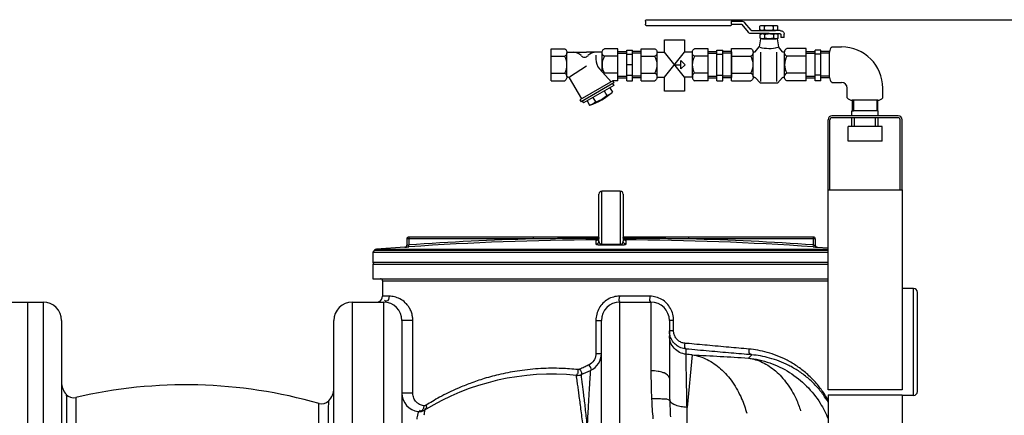
# Model space of a CAD drawing. Units: millimetres. Extents: x 13745 to 17300, y 4727 to 8419.
# Drawn here: x 15751 to 16763, y 7965 to 8372 of the extents above; entities that cross this region are included whole.
import ezdxf

# ---------------------------------------------------------------- set-up
doc = ezdxf.new("R2010")
doc.units = ezdxf.units.MM
for name, color, linetype, lineweight in [('AM_5', 3, 'Continuous', 25), ('anbauteile dünn', 3, 'Continuous', 25), ('körperlinien dünn', 1, 'Continuous', 25)]:
    doc.layers.add(name, color=color, linetype=linetype, lineweight=lineweight)
doc.styles.get("Standard").update_dxf_attribs({"font": 'ARIAL.TTF'})
doc.dimstyles.new('AM_DIN$0', dxfattribs={"dimtxt": 50, "dimasz": 65, "dimexe": 25, "dimexo": 1, "dimgap": 15, "dimtad": 1, "dimdec": 0, "dimdsep": 46, "dimtxsty": 'STANDARD', "dimcen": 0, "dimclrd": 256, "dimclre": 256, "dimclrt": 2, "dimadec": 0, "dimazin": 2, "dimtp": 0.1, "dimtm": 0.1, "dimtfac": 0.71, "dimtdec": 0, "dimtmove": 0, "dimatfit": 3, "dimfxl": 1, "dimlwd": -1, "dimlwe": -1, "dimarcsym": 0})

# ---------------------------------------------------------------- blocks, each defined once
blk = doc.blocks.new('*D438')
at = {"layer": 'AM_5'}
for p, q in [((16439.5, 8371.6), (17287, 8371.6)), ((17262, 6583.3), (17262, 8306.6)), ((16647, 6518.3), (17287, 6518.3))]:
    blk.add_line(p, q, dxfattribs=at)
for points in [[(17251.2, 8306.6), (17272.9, 8306.6), (17262, 8371.6)], [(17251.2, 6583.3), (17272.9, 6583.3), (17262, 6518.3)]]:
    blk.add_solid(points, dxfattribs=at)
at = {"layer": 'DEFPOINTS', "color": 0}
for p in [(16438.5, 8371.6), (17262, 8371.6), (16646, 6518.3)]:
    blk.add_point(p, dxfattribs=at)
at = {"layer": 'AM_5', "color": 2, "insert": (17221.5, 7399.8), "char_height": 50, "attachment_point": 5, "rotation": 90}
blk.add_mtext('1850', dxfattribs=at)

msp = doc.modelspace()

# ---------------------------------------------------------------- linework, layer by layer
at = {"layer": 'anbauteile dünn'}
for p, q in [((16394.2, 8370), (16394.2, 8366.9)), ((16396.1, 8371.6), (16480.9, 8371.6)), ((16480.9, 8365.3), (16396.1, 8365.3)), ((16482.8, 8366.9), (16482.8, 8370)), ((16482.8, 8370), (16492.9, 8370)), ((16482.8, 8366.9), (16492.9, 8366.9)), ((16493.4, 8366.7), (16499.8, 8358.9)), ((16502.8, 8360.7), (16496.5, 8368.5)), ((16511.9, 8361.2), (16511.9, 8364.9)), ((16514.3, 8365.7), (16528, 8365.7)), ((16516.5, 8361.1), (16516.5, 8365)), ((16525.8, 8361.1), (16525.8, 8365)), ((16530.4, 8361.2), (16530.4, 8364.9)), ((16503.3, 8360.4), (16521.1, 8360.4)), ((16521.6, 8357.3), (16503.3, 8357.3)), ((16512.5, 8352), (16511.1, 8343.6)), ((16512.3, 8352.8), (16512.3, 8356.5)), ((16529.8, 8352), (16512.5, 8352)), ((16514.3, 8360.4), (16528, 8360.4)), ((16514.7, 8357.3), (16528.4, 8357.3)), ((16514.7, 8352), (16528.4, 8352)), ((16516.9, 8352.7), (16516.9, 8356.6)), ((16520.7, 8357.3), (16532.7, 8357.3)), ((16532.7, 8360.4), (16521.1, 8360.4)), ((16526.2, 8352.7), (16526.2, 8356.6)), ((16529.8, 8352), (16531.1, 8343.6)), ((16530.8, 8352.8), (16530.8, 8356.5)), ((16533.3, 8356.7), (16533.3, 8353.3)), ((16537, 8353.3), (16533.3, 8353.3)), ((16537, 8353.3), (16537, 8356.7)), ((16482.7, 8342), (16502.7, 8342)), ((16482.7, 8308.7), (16482.7, 8342)), ((16507, 8338.5), (16511.1, 8343.6)), ((16535.3, 8338.5), (16531.1, 8343.6)), ((16559.6, 8342), (16539.6, 8342)), ((16559.6, 8308.7), (16559.6, 8342)), ((16585.9, 8343.6), (16595.9, 8343.6)), ((16297.2, 8308.8), (16297.2, 8341.8)), ((16297.2, 8341.8), (16311.2, 8341.8)), ((16297.2, 8334), (16311.2, 8334)), ((16313.5, 8338.1), (16333.6, 8338.1)), ((16313.5, 8313.1), (16313.5, 8337.5)), ((16349.7, 8338.1), (16333.6, 8338.1)), ((16343.2, 8335), (16343.2, 8331.1)), ((16349.7, 8318.1), (16349.7, 8337.5)), ((16366, 8341.8), (16352, 8341.8)), ((16366, 8334), (16352, 8334)), ((16366, 8308.8), (16366, 8341.8)), ((16366, 8338.8), (16375, 8338.8)), ((16366, 8337.3), (16375, 8337.3)), ((16375, 8308.9), (16375, 8340.3)), ((16375, 8340.3), (16381, 8340.3)), ((16375, 8336.1), (16381, 8336.1)), ((16381, 8308.9), (16381, 8340.3)), ((16390, 8338.8), (16381, 8338.8)), ((16390, 8337.3), (16381, 8337.3)), ((16390, 8308.8), (16390, 8341.8)), ((16390, 8341.8), (16404, 8341.8)), ((16390, 8334), (16404, 8334)), ((16406.2, 8338.1), (16413.8, 8338.1)), ((16406.2, 8313.1), (16406.2, 8337.5)), ((16434.3, 8312.6), (16413.8, 8338.1)), ((16413.8, 8312.6), (16434.4, 8338.1)), ((16442.5, 8338.1), (16434.4, 8338.1)), ((16442.5, 8312.6), (16442.5, 8337.5)), ((16458.7, 8341.8), (16444.7, 8341.8)), ((16458.7, 8334), (16444.7, 8334)), ((16458.7, 8308.8), (16458.7, 8341.8)), ((16458.7, 8338.8), (16467.7, 8338.8)), ((16458.7, 8337.3), (16467.7, 8337.3)), ((16467.7, 8308.9), (16467.7, 8340.3)), ((16467.7, 8340.3), (16473.7, 8340.3)), ((16467.7, 8336.1), (16473.7, 8336.1)), ((16473.7, 8308.9), (16473.7, 8340.3)), ((16482.7, 8338.8), (16473.7, 8338.8)), ((16482.7, 8337.3), (16473.7, 8337.3)), ((16482.7, 8338.5), (16482.7, 8312.2)), ((16482.7, 8334.1), (16502.7, 8334.1)), ((16505, 8313), (16505, 8337.7)), ((16512.9, 8308), (16512.9, 8338.4)), ((16529.3, 8308), (16529.3, 8338.4)), ((16537.3, 8313), (16537.3, 8337.7)), ((16559.6, 8334.1), (16539.6, 8334.1)), ((16559.6, 8338.8), (16568.6, 8338.8)), ((16559.6, 8312.2), (16559.6, 8338.5)), ((16559.6, 8337.3), (16568.6, 8337.3)), ((16568.6, 8308.9), (16568.6, 8340.3)), ((16574.6, 8340.3), (16568.6, 8340.3)), ((16574.6, 8336.1), (16568.6, 8336.1)), ((16574.6, 8308.9), (16574.6, 8340.3)), ((16583.6, 8338.8), (16574.6, 8338.8)), ((16583.6, 8337.3), (16574.6, 8337.3)), ((16583.6, 8312.2), (16583.6, 8338.5)), ((16316.1, 8312.8), (16333.8, 8324.1)), ((16381, 8325.3), (16375, 8325.3)), ((16425.1, 8325.3), (16430.7, 8325.3)), ((16430.7, 8329.7), (16435.1, 8325.3)), ((16430.7, 8321), (16430.7, 8329.7)), ((16435.1, 8325.3), (16430.7, 8321)), ((16297.2, 8316.7), (16311.2, 8316.7)), ((16315.9, 8311.8), (16328.5, 8290.1)), ((16359, 8307.7), (16347.1, 8321.1)), ((16366, 8316.7), (16352, 8316.7)), ((16366, 8313.4), (16375, 8313.4)), ((16366, 8311.9), (16375, 8311.9)), ((16375, 8314.6), (16381, 8314.6)), ((16390, 8313.4), (16381, 8313.4)), ((16390, 8311.9), (16381, 8311.9)), ((16390, 8316.7), (16404, 8316.7)), ((16406.2, 8312.6), (16413.8, 8312.6)), ((16442.5, 8312.6), (16434.3, 8312.6)), ((16458.7, 8316.7), (16444.7, 8316.7)), ((16458.7, 8313.4), (16467.7, 8313.4)), ((16458.7, 8311.9), (16467.7, 8311.9)), ((16467.7, 8314.6), (16473.7, 8314.6)), ((16482.7, 8313.4), (16473.7, 8313.4)), ((16482.7, 8311.9), (16473.7, 8311.9)), ((16482.7, 8316.6), (16502.7, 8316.6)), ((16507, 8312.2), (16512.4, 8306.5)), ((16535.3, 8312.2), (16529.9, 8306.5)), ((16559.6, 8316.6), (16539.6, 8316.6)), ((16559.6, 8313.4), (16568.6, 8313.4)), ((16559.6, 8311.9), (16568.6, 8311.9)), ((16574.6, 8314.6), (16568.6, 8314.6)), ((16583.6, 8313.4), (16574.6, 8313.4)), ((16583.6, 8311.9), (16574.6, 8311.9)), ((16297.2, 8308.8), (16311.2, 8308.8)), ((16360.6, 8308.6), (16326.8, 8289.1)), ((16361.7, 8306.7), (16328, 8287.2)), ((16361.6, 8304), (16330.4, 8286)), ((16357.7, 8301.7), (16360.3, 8297.2)), ((16360.4, 8305.9), (16361.6, 8304)), ((16366, 8308.8), (16360.6, 8308.8)), ((16360.6, 8308.6), (16360.6, 8308.8)), ((16360.6, 8308.6), (16361.7, 8306.7)), ((16375, 8308.9), (16381, 8308.9)), ((16390, 8308.8), (16404, 8308.8)), ((16458.7, 8308.8), (16444.7, 8308.8)), ((16467.7, 8308.9), (16473.7, 8308.9)), ((16482.7, 8308.7), (16502.7, 8308.7)), ((16528.8, 8306.2), (16513.5, 8306.2)), ((16559.6, 8308.7), (16539.6, 8308.7)), ((16574.6, 8308.9), (16568.6, 8308.9)), ((16585.9, 8307.1), (16595.9, 8307.1)), ((16340.1, 8291.6), (16342.8, 8287.1)), ((16351.8, 8298.4), (16354.4, 8293.8)), ((16601.8, 8291.2), (16601.8, 8301.2)), ((16638.3, 8291.2), (16638.3, 8301.2)), ((16326.8, 8289.1), (16328, 8287.2)), ((16329.3, 8287.9), (16330.4, 8286)), ((16334.3, 8288.2), (16336.9, 8283.7)), ((16606.8, 8288.8), (16606.8, 8277.8)), ((16633.2, 8288.8), (16606.9, 8288.8)), ((16608, 8288.8), (16608, 8277.8)), ((16632.1, 8288.8), (16632.1, 8277.8)), ((16633.3, 8277.8), (16633.3, 8288.8)), ((16633.5, 8272.8), (16586, 8272.8)), ((16606.6, 8272.8), (16606.6, 8277.8)), ((16633.5, 8277.8), (16606.6, 8277.8)), ((16606.8, 8277.8), (16608, 8277.8)), ((16633.3, 8277.8), (16632.1, 8277.8)), ((16633.5, 8277.8), (16633.3, 8277.8)), ((16633.5, 8272.8), (16633.5, 8277.8)), ((16654.1, 8272.8), (16633.5, 8272.8)), ((16582, 8196.8), (16582, 8268.8)), ((16584, 8196.8), (16584, 8268.8)), ((16633.5, 8270.8), (16586, 8270.8)), ((16602.6, 8246.8), (16602.6, 8261.8)), ((16637.6, 8261.8), (16602.6, 8261.8)), ((16606.6, 8261.8), (16606.6, 8270.8)), ((16609.2, 8261.8), (16609.2, 8270.8)), ((16630.9, 8261.8), (16630.9, 8270.8)), ((16654.1, 8270.8), (16633.5, 8270.8)), ((16633.5, 8261.8), (16633.5, 8270.8)), ((16637.6, 8246.8), (16637.6, 8261.8)), ((16656.1, 8196.8), (16656.1, 8268.8)), ((16658.1, 8196.8), (16658.1, 8268.8)), ((16658.1, 8196.8), (16658.1, 8268.8)), ((16637.6, 8246.8), (16602.6, 8246.8)), ((16582, 7990.9), (16582, 8196.8)), ((16582, 8196.8), (16658.1, 8196.8)), ((16658.1, 8196.8), (16658.1, 7990.9)), ((16658.1, 7990.9), (16582, 7990.9)), ((16582.1, 7985.9), (16658.1, 7985.9)), ((16582.1, 7985.9), (16582.1, 7942.9)), ((16658.1, 7985.9), (16658.1, 7942.9))]:
    msp.add_line(p, q, dxfattribs=at)
for points in [[(16394.2, 8370, -0.11376), (16394.4, 8370.7, -0.10356), (16394.8, 8371.2, -0.091788), (16395.4, 8371.5, -0.084906), (16396.1, 8371.6)], [(16396.1, 8365.3, -0.084906), (16395.4, 8365.4, -0.091788), (16394.8, 8365.8, -0.10356), (16394.4, 8366.3, -0.11376), (16394.2, 8366.9)], [(16480.9, 8371.6, -0.084906), (16481.7, 8371.5, -0.091788), (16482.3, 8371.2, -0.10356), (16482.7, 8370.7, -0.11376), (16482.8, 8370)], [(16482.8, 8366.9, -0.11376), (16482.7, 8366.3, -0.10356), (16482.3, 8365.8, -0.091788), (16481.7, 8365.4, -0.084906), (16480.9, 8365.3)], [(16492.9, 8370, -0.084905), (16494.6, 8369.8, -0.091789), (16496, 8369, -0.04561), (16496.5, 8368.5)], [(16492.9, 8366.9, -0.084905), (16493.1, 8366.9, -0.091789), (16493.3, 8366.7, -0.045604), (16493.4, 8366.7)], [(16511.9, 8364.9, -0.081673), (16512.9, 8365.5, -0.084905), (16514.3, 8365.7, -0.084906), (16515.6, 8365.5, -0.066853), (16516.5, 8365)], [(16516.5, 8365, -0.073179), (16521.1, 8365.7, -0.073173), (16525.8, 8365)], [(16525.8, 8365, -0.066853), (16526.7, 8365.5, -0.084905), (16528, 8365.7, -0.084906), (16529.4, 8365.5, -0.081673), (16530.4, 8364.9)], [(16503.3, 8357.3, -0.084906), (16501.7, 8357.5, -0.091788), (16500.3, 8358.3, -0.045609), (16499.8, 8358.9)], [(16503.3, 8360.4, -0.084906), (16503.1, 8360.5, -0.091788), (16502.9, 8360.6, -0.045611), (16502.8, 8360.7)], [(16516.5, 8361.1, -0.066858), (16515.6, 8360.7, -0.084906), (16514.3, 8360.4, -0.084906), (16512.9, 8360.7, -0.081614), (16511.9, 8361.2)], [(16512.3, 8356.5, -0.081673), (16513.3, 8357, -0.084905), (16514.7, 8357.3, -0.084906), (16516, 8357, -0.066853), (16516.9, 8356.6)], [(16516.9, 8352.7, -0.066858), (16516, 8352.2, -0.084906), (16514.7, 8352, -0.084906), (16513.3, 8352.2, -0.081614), (16512.3, 8352.8)], [(16525.8, 8361.1, -0.073173), (16521.1, 8360.4, -0.073179), (16516.5, 8361.1)], [(16516.9, 8356.6, -0.073179), (16521.6, 8357.3, -0.073173), (16526.2, 8356.6)], [(16526.2, 8352.7, -0.073173), (16521.6, 8352, -0.073179), (16516.9, 8352.7)], [(16530.4, 8361.2, -0.081614), (16529.4, 8360.7, -0.084906), (16528, 8360.4, -0.084906), (16526.7, 8360.7, -0.066858), (16525.8, 8361.1)], [(16526.2, 8356.6, -0.066853), (16527.1, 8357, -0.084905), (16528.4, 8357.3, -0.084906), (16529.8, 8357, -0.081673), (16530.8, 8356.5)], [(16530.8, 8352.8, -0.081614), (16529.8, 8352.2, -0.084906), (16528.4, 8352, -0.084906), (16527.1, 8352.2, -0.066858), (16526.2, 8352.7)], [(16532.7, 8360.4, -0.084906), (16534.4, 8360.1, -0.091789), (16535.8, 8359.3, -0.10356), (16536.7, 8358.2, -0.11376), (16537, 8356.7)], [(16532.7, 8357.3, -0.084905), (16532.9, 8357.2, -0.091789), (16533.1, 8357.1, -0.10356), (16533.3, 8356.9, -0.11376), (16533.3, 8356.7)], [(16502.7, 8342, -0.088016), (16503.8, 8341.2, -0.094509), (16504.7, 8339.7, -0.089902), (16505, 8338, -0.089902), (16504.7, 8336.4, -0.094509), (16503.8, 8334.9, -0.088016), (16502.7, 8334.1)], [(16539.6, 8334.1, -0.088016), (16538.5, 8334.9, -0.094509), (16537.6, 8336.4, -0.089902), (16537.3, 8338, -0.089902), (16537.6, 8339.7, -0.094509), (16538.5, 8341.2, -0.088016), (16539.6, 8342)], [(16585.9, 8343.6, 0.093895), (16584.2, 8341.4, 0.116112), (16583.6, 8338.5, 0.00279), (16583.6, 8338.4, 0.07838)], [(16311.2, 8341.8, -0.088016), (16312.3, 8341, -0.094509), (16313.2, 8339.6, -0.089902), (16313.5, 8337.9, -0.089902), (16313.2, 8336.2, -0.094509), (16312.3, 8334.8, -0.088016), (16311.2, 8334)], [(16352, 8334, -0.088016), (16350.9, 8334.8, -0.094509), (16350, 8336.2, -0.089902), (16349.7, 8337.9, -0.089902), (16350, 8339.6, -0.094509), (16350.9, 8341, -0.088016), (16352, 8341.8)], [(16404, 8341.8, -0.088016), (16405.1, 8341, -0.094509), (16405.9, 8339.6, -0.089902), (16406.2, 8337.9, -0.089902), (16405.9, 8336.2, -0.094509), (16405.1, 8334.8, -0.088016), (16404, 8334)], [(16444.7, 8334, -0.088016), (16443.6, 8334.8, -0.094509), (16442.8, 8336.2, -0.089902), (16442.5, 8337.9, -0.089902), (16442.8, 8339.6, -0.094509), (16443.6, 8341, -0.088016), (16444.7, 8341.8)], [(16507, 8338.5, -0.057493), (16506.7, 8338.3, -0.115055), (16506.1, 8338.2, -0.115055), (16505.5, 8338.3, -0.10388), (16505, 8338.7, -0.045917), (16504.9, 8339)], [(16537.4, 8339, -0.045917), (16537.2, 8338.7, -0.10388), (16536.7, 8338.3, -0.115055), (16536.2, 8338.2, -0.115055), (16535.6, 8338.3, -0.057493), (16535.3, 8338.5)], [(16311.2, 8316.7, -0.088016), (16312.3, 8315.9, -0.094509), (16313.2, 8314.4, -0.089902), (16313.5, 8312.8, -0.089902), (16313.2, 8311.1, -0.094509), (16312.3, 8309.7, -0.088016), (16311.2, 8308.8)], [(16404, 8316.7, -0.088016), (16405.1, 8315.9, -0.094509), (16405.9, 8314.4, -0.089902), (16406.2, 8312.8, -0.089902), (16405.9, 8311.1, -0.094509), (16405.1, 8309.7, -0.088016), (16404, 8308.8)], [(16444.7, 8316.7, 0.088016), (16443.6, 8315.9, 0.094509), (16442.8, 8314.4, 0.089902), (16442.5, 8312.8, 0.089902), (16442.8, 8311.1, 0.094509), (16443.6, 8309.7, 0.088016), (16444.7, 8308.8)], [(16502.7, 8316.6, -0.088016), (16503.8, 8315.8, -0.094509), (16504.7, 8314.3, -0.089902), (16505, 8312.6, -0.089902), (16504.7, 8310.9, -0.094509), (16503.8, 8309.5, -0.088016), (16502.7, 8308.7)], [(16504.9, 8311.7, -0.046001), (16505.1, 8312, -0.103751), (16505.5, 8312.3, -0.114525), (16506.1, 8312.5, -0.114525), (16506.7, 8312.3, -0.057368), (16507, 8312.2)], [(16535.3, 8312.2, -0.057368), (16535.6, 8312.3, -0.114525), (16536.2, 8312.5, -0.114525), (16536.7, 8312.3, -0.103751), (16537.2, 8312, -0.046001), (16537.4, 8311.7)], [(16539.6, 8308.7, -0.088016), (16538.5, 8309.5, -0.094509), (16537.6, 8310.9, -0.089902), (16537.3, 8312.6, -0.089902), (16537.6, 8314.3, -0.094509), (16538.5, 8315.8, -0.088016), (16539.6, 8316.6)], [(16583.6, 8312.2, 0.003513), (16583.6, 8312.2, 0.116112), (16584.2, 8309.3, 0.093887), (16585.9, 8307.1)], [(16513.5, 8306.2, -0.084906), (16512.7, 8306.3, -0.052634), (16512.4, 8306.5)], [(16529.9, 8306.5, -0.052634), (16529.5, 8306.3, -0.084906), (16528.8, 8306.2)], [(16601.8, 8291.2, 0.093895), (16604, 8289.5, 0.116112), (16606.9, 8288.8, 0.00279), (16606.9, 8288.8, 0.07838)], [(16633.1, 8288.8, 0.003513), (16633.2, 8288.8, 0.116112), (16636.1, 8289.5, 0.093887), (16638.3, 8291.2)]]:
    msp.add_lwpolyline(points, format="xyb", dxfattribs=at)
for points in [[(16413.8, 8338.1), (16413.8, 8351), (16434.3, 8351), (16434.3, 8338)], [(16434.3, 8312.6), (16434.3, 8298.2), (16413.8, 8298.2), (16413.8, 8312.6)]]:
    msp.add_lwpolyline(points, dxfattribs=at)
for centre, radius, start, end in [((16521.1, 8376.7), 34.6, 254.3655, 285.5276), ((16595.9, 8301.2), 42.4, 0, 90), ((16295.8, 8325.3), 17.7, 330.7585, 29.2415), ((16319.9, 8326.8), 11.3, 43.9625, 90), ((16331.6, 8338.1), 5, 223.9555, 316.0445), ((16343.3, 8326.8), 11.3, 90, 136.0375), ((16367.4, 8325.3), 17.7, 150.7585, 209.2415), ((16388.6, 8325.3), 17.7, 330.7585, 29.2415), ((16460.1, 8325.3), 17.7, 150.7585, 209.2415), ((16487.1, 8325.3), 17.9, 330.7585, 29.2415), ((16555.2, 8325.3), 17.9, 150.7585, 209.2415), ((16358.2, 8331.1), 15, 180, 221.7505), ((16314.6, 8311), 1.58, 29.9977, 146.0236), ((16353.7, 8313.1), 3.95, 115.4471, 126.6415), ((16595.9, 8301.2), 5.83, 0, 90), ((16318.6, 8342.4), 61.5, 287.3198, 312.6806), ((16333.6, 8316.4), 30.8, 287.3217, 312.6785), ((16349.9, 8308.5), 15.4, 287.3194, 312.6807), ((16332.3, 8298.4), 15.4, 287.3192, 312.6805), ((16586, 8268.8), 4, 90, 180), ((16654.1, 8268.8), 4, 0, 90), ((16586, 8268.8), 2, 90, 180), ((16654.1, 8268.8), 2, 0, 90)]:
    msp.add_arc(centre, radius, start, end, dxfattribs=at)
at = {"layer": 'körperlinien dünn'}
for p, q in [((16346.4, 8143.8), (16346.4, 8192.3)), ((16349.4, 8140.7), (16349.4, 8195.3)), ((16368.4, 8195.3), (16349.4, 8195.3)), ((16368.4, 8195.3), (16368.4, 8140.7)), ((16371.4, 8192.3), (16371.4, 8143.8)), ((16148.9, 8146.2), (16148.9, 8139.8)), ((16279.1, 8146.2), (16148.9, 8146.2)), ((16150.9, 8148.2), (16150.9, 8140.1)), ((16346.4, 8148.2), (16150.9, 8148.2)), ((16151, 8138.1), (16150.9, 8140.1)), ((16279.1, 8146.2), (16279.1, 8148.2)), ((16343.4, 8144.6), (16343.4, 8140.8)), ((16566.9, 8148.2), (16371.4, 8148.2)), ((16374.3, 8140.8), (16374.3, 8144.6)), ((16438.7, 8146.2), (16438.7, 8148.2)), ((16568.9, 8146.2), (16438.7, 8146.2)), ((16566.7, 8138.1), (16566.9, 8140.1)), ((16566.9, 8140.1), (16566.9, 8148.2)), ((16568.9, 8146.2), (16568.9, 8139.8)), ((16115.8, 8134.7), (16113.9, 8132.5)), ((16113.9, 8132.5), (16113.9, 8122.3)), ((16113.9, 8132.5), (16582, 8132.5)), ((16115.8, 8134.7), (16582, 8134.7)), ((16147, 8137.8), (16117.8, 8135.6)), ((16117.8, 8135.6), (16582, 8135.6)), ((16147, 8137.8), (16147, 8137.8)), ((16570.7, 8137.8), (16570.7, 8137.8)), ((16570.8, 8137.8), (16582, 8137)), ((16113.9, 8122.3), (16582, 8122.3)), ((16113.9, 8120.3), (16113.9, 8105.3)), ((16113.9, 8120.3), (16582, 8120.3)), ((16113.9, 8105.3), (16582, 8105.3)), ((16123.9, 8103.3), (16123.9, 8087.3)), ((16123.9, 8103.3), (16582, 8103.3)), ((16669.9, 8095.3), (16658.1, 8095.3)), ((16669.9, 7985.3), (16669.9, 8095.3)), ((16673.9, 7989.3), (16673.9, 8091.3)), ((15742.9, 8081.3), (15774.9, 8081.3)), ((15758.9, 8081.3), (15758.9, 6518.3)), ((15774.9, 8081.3), (15774.9, 7867)), ((16092.9, 7860.7), (16092.9, 8081.3)), ((16092.9, 8081.3), (16124.9, 8081.3)), ((16130.7, 8087.3), (16123.9, 8087.3)), ((16124.9, 8081.3), (16124.9, 7889.1)), ((16398.8, 8087.3), (16367.6, 8087.3)), ((16367.9, 7921.8), (16367.9, 8081.3)), ((16367.9, 8081.3), (16399.9, 8081.3)), ((16399.9, 8081.3), (16399.9, 8010.7)), ((15793.9, 8062.3), (15793.9, 7867)), ((16073.9, 7860.7), (16073.9, 8062.3)), ((16143.9, 8062.3), (16143.9, 7889.1)), ((16155.1, 8062.3), (16143.9, 8062.3)), ((16155.1, 7987.6), (16155.1, 8062.3)), ((16343.3, 8062.3), (16343.3, 8028.3)), ((16343.3, 8062.3), (16348.9, 8062.3)), ((16348.9, 7921.8), (16348.9, 8062.3)), ((16423.2, 8062.3), (16418.9, 8062.3)), ((16418.9, 8062.3), (16418.9, 8002.9)), ((16423.2, 8051.8), (16423.2, 8062.3)), ((16423.2, 8051.8), (16418.9, 8051.8)), ((16343.3, 8028.3), (16348.9, 8028.3)), ((16436, 8027.6), (16436, 8033)), ((16442.4, 8027), (16437, 7973)), ((16503.5, 8027), (16500.1, 8023.7)), ((16155.1, 7987.6), (16143.9, 7987.6)), ((16669.9, 7985.3), (16658.1, 7985.3)), ((16437, 7139.4), (16437, 7973))]:
    msp.add_line(p, q, dxfattribs=at)
for points in [[(16345, 8145.1), (16344.5, 8144.9), (16344.1, 8144.7), (16343.9, 8144.7), (16343.8, 8144.7)], [(16346.4, 8147.6), (16346.3, 8147.2), (16346.2, 8146.5), (16345.8, 8145.9), (16345.5, 8145.5), (16345, 8145.1)], [(16349.4, 8140.1), (16349.4, 8140.2), (16349.4, 8140.4), (16349.4, 8140.7)], [(16368.4, 8140.1), (16368.4, 8140.2), (16368.4, 8140.4), (16368.4, 8140.7)], [(16372.8, 8145.1), (16372.3, 8145.4), (16371.9, 8145.9), (16371.6, 8146.5), (16371.4, 8147.1), (16371.4, 8147.6)], [(16373.7, 8144.7), (16373.3, 8144.8), (16372.8, 8145.1)], [(16373.9, 8144.7), (16373.9, 8144.7), (16373.9, 8144.7), (16373.7, 8144.7)], [(16326.6, 8012.2), (16326.2, 8012.1), (16325.7, 8012), (16325.2, 8011.9), (16324.6, 8011.9)], [(16168.8, 7975.3), (16167.9, 7974.9), (16167.1, 7974.7), (16166.3, 7974.7)]]:
    msp.add_lwpolyline(points, dxfattribs=at)
for centre, radius, start, end in [((16349.4, 8192.3), 3, 90, 180), ((16368.4, 8192.3), 3, 0, 90), ((16146.9, 8139.8), 2, 274.0496, 0), ((16150.9, 8146.2), 2, 90, 180), ((16358.9, 5145.3), 3002, 91.5234, 93.9731), ((16358.9, 5145.3), 3000, 90.2606, 93.9731), ((16358.9, 5145.3), 3000, 86.0269, 89.7394), ((16358.9, 5145.3), 3002, 86.0269, 88.4766), ((16566.9, 8146.2), 2, 0, 90), ((16570.9, 8139.8), 2, 180, 265.9504), ((16118, 8132.6), 3, 94.6091, 137.3159), ((16115.9, 8122.3), 2, 180, 247.5004), ((16121.9, 8103.3), 2, 0, 90), ((16669.9, 8091.3), 4, 0, 90), ((15774.9, 8062.3), 19, 0, 90), ((16092.9, 8062.3), 19, 90, 180), ((16117.9, 8087.3), 6, 292.5, 0), ((16124.9, 8062.3), 19, 0, 90), ((16367.9, 8062.3), 19, 90, 180), ((16399.9, 8062.3), 19, 0, 90), ((16329.9, 8028.3), 19, 294.9463, 0), ((15758.9, 1213.2), 6848, 84.27134, 84.32535), ((16143.9, 8428.2), 460, 293.6218, 294.9463), ((15812.9, 7999.1), 19, 180, 222.3655), ((16298.1, 7757.2), 250, 84.2347, 121.5999), ((16324.2, 8015.9), 10, 264.2347, 293.6218), ((15921.4, 7496.2), 500, 74.0713, 103.053), ((16054.9, 7992.8), 19, 316.2366, 0.0004), ((16162.9, 7987.6), 19, 180, 263.3611), ((16669.9, 7989.3), 4, 270, 0), ((15806.2, 7993), 10, 222.3648, 283.0535), ((16061.4, 7986.6), 10, 254.0713, 316.2363), ((16161.8, 7978.7), 10, 263.3629, 301.6046)]:
    msp.add_arc(centre, radius, start, end, dxfattribs=at)
for points, knots in [([(16147, 8137.8), (16147.3, 8137.8), (16148, 8138.1), (16148.7, 8138.8), (16148.9, 8139.5), (16148.9, 8139.8)], [0, 0, 0, 0, 0.989707, 1.979394, 2.969066, 2.969066, 2.969066, 2.969066]), ([(16148.9, 8139.8), (16148.9, 8139.3), (16149.8, 8140.1), (16150.5, 8140), (16150.5, 8139.9)], [0, 0, 0, 0, 1.390765, 1.645567, 1.645567, 1.645567, 1.645567]), ([(16346.2, 8146.7), (16341.4, 8146.7), (16330.3, 8146.7), (16313.2, 8146.6), (16295.7, 8146.4), (16284.4, 8146.3), (16279.1, 8146.2)], [0, 0, 0, 0, 14.491625, 33.362674, 51.046175, 67.159402, 67.159402, 67.159402, 67.159402]), ([(16343.4, 8140.8), (16343.8, 8140.8), (16344.6, 8141), (16345.5, 8141.6), (16346.2, 8142.6), (16346.4, 8143.4), (16346.4, 8143.8)], [0, 0, 0, 0, 1.166666, 2.332864, 3.498401, 4.663472, 4.663472, 4.663472, 4.663472]), ([(16343.4, 8140.8), (16343.4, 8140.4), (16344.7, 8140.5), (16345.9, 8140.2), (16347.2, 8140.2), (16348.4, 8140.1), (16349.1, 8140.1), (16349.4, 8140.1)], [0, 0, 0, 0, 1.223491, 2.488065, 4.148204, 5.108622, 6.066658, 6.066658, 6.066658, 6.066658]), ([(16345.5, 8145.5), (16345.5, 8145.5), (16345.8, 8145.8), (16346, 8146.1), (16346.1, 8146.4)], [0, 0, 0, 0, 0.020653, 1.14882, 1.14882, 1.14882, 1.14882]), ([(16346.1, 8146.4), (16346.1, 8146.5), (16346.3, 8146.8), (16346.4, 8147.2), (16346.4, 8147.6)], [0, 0, 0, 0, 0.039127, 1.205626, 1.205626, 1.205626, 1.205626]), ([(16346.4, 8143.8), (16346.4, 8143.4), (16346.5, 8142.8), (16346.9, 8141.9), (16347.6, 8141.2), (16348.4, 8140.8), (16349, 8140.7), (16349.4, 8140.7)], [0, 0, 0, 0, 1.035754, 1.969311, 2.874508, 3.81379, 4.786449, 4.786449, 4.786449, 4.786449]), ([(16349.4, 8140.7), (16350.4, 8140.7), (16352.5, 8140.7), (16355.7, 8140.7), (16357.8, 8140.7), (16358.9, 8140.7)], [0, 0, 0, 0, 3.166474, 6.333764, 9.500018, 9.500018, 9.500018, 9.500018]), ([(16349.4, 8140.1), (16350.4, 8140.2), (16352.5, 8140.2), (16355.7, 8140.2), (16357.8, 8140.2), (16358.9, 8140.2)], [0, 0, 0, 0, 3.163234, 6.327509, 9.490528, 9.490528, 9.490528, 9.490528]), ([(16358.9, 8140.7), (16359.9, 8140.7), (16362, 8140.7), (16365.2, 8140.7), (16367.3, 8140.7), (16368.4, 8140.7)], [0, 0, 0, 0, 3.166373, 6.333623, 9.500018, 9.500018, 9.500018, 9.500018]), ([(16358.9, 8140.2), (16359.9, 8140.2), (16362, 8140.2), (16365.2, 8140.2), (16367.3, 8140.2), (16368.4, 8140.1)], [0, 0, 0, 0, 3.163141, 6.327321, 9.490528, 9.490528, 9.490528, 9.490528]), ([(16368.4, 8140.7), (16368.7, 8140.7), (16369.2, 8140.8), (16370.2, 8141.2), (16370.9, 8141.9), (16371.3, 8142.9), (16371.4, 8143.5), (16371.4, 8143.8)], [0, 0, 0, 0, 0.883429, 1.743379, 2.973946, 3.833513, 4.784925, 4.784925, 4.784925, 4.784925]), ([(16368.4, 8140.1), (16368.6, 8140.1), (16369.2, 8140.1), (16370.3, 8140.2), (16371.6, 8140.2), (16372.8, 8140.4), (16374.3, 8140.3), (16374.3, 8140.8)], [0, 0, 0, 0, 0.880569, 1.746973, 3.300329, 4.530227, 6.062388, 6.062388, 6.062388, 6.062388]), ([(16374.3, 8140.8), (16374, 8140.8), (16373.2, 8141), (16372.2, 8141.6), (16371.5, 8142.6), (16371.4, 8143.4), (16371.4, 8143.8)], [0, 0, 0, 0, 1.166675, 2.332876, 3.498409, 4.663472, 4.663472, 4.663472, 4.663472]), ([(16438.7, 8146.2), (16433.6, 8146.3), (16423, 8146.4), (16406.5, 8146.6), (16389.1, 8146.7), (16377.4, 8146.7), (16371.5, 8146.7)], [0, 0, 0, 0, 15.252023, 31.815732, 49.606199, 67.158427, 67.158427, 67.158427, 67.158427]), ([(16373.2, 8144.8), (16373.2, 8144.9), (16373.2, 8144.9), (16373.2, 8144.9), (16373.1, 8144.9)], [0, 0, 0, 0, 0.0366416, 0.1029841, 0.1029841, 0.1029841, 0.1029841]), ([(16570.7, 8137.8), (16570.4, 8137.8), (16569.7, 8138.1), (16569, 8138.8), (16568.9, 8139.5), (16568.9, 8139.8)], [0, 0, 0, 0, 0.989691, 1.97938, 2.969066, 2.969066, 2.969066, 2.969066]), ([(16147, 8137.8), (16147.1, 8137.3), (16148.6, 8138.1), (16149.8, 8137.9), (16150.6, 8138.1), (16151, 8138.1)], [0, 0, 0, 0, 1.649487, 2.764248, 4.006035, 4.006035, 4.006035, 4.006035]), ([(16566.7, 8138.1), (16567.1, 8138.1), (16568, 8137.9), (16569.1, 8138.1), (16570.7, 8137.3), (16570.7, 8137.8)], [0, 0, 0, 0, 1.238299, 2.357202, 4.006035, 4.006035, 4.006035, 4.006035]), ([(16130.7, 8087.3), (16130.7, 8085.4), (16129.3, 8081.1), (16126.5, 8082.5), (16126, 8082.9)], [0, 0, 0, 0, 5.956886, 7.845058, 7.845058, 7.845058, 7.845058]), ([(16155.1, 8062.8), (16155, 8064.1), (16154.8, 8066.8), (16153.8, 8070.8), (16152.1, 8074.6), (16149.9, 8077.9), (16146.7, 8081.5), (16142.1, 8084.7), (16136.4, 8086.9), (16132.5, 8087.3), (16130.7, 8087.3)], [0, 0, 0, 0, 3.757597, 8.104474, 12.286126, 16.203321, 19.882913, 26.64593, 32.783174, 38.210213, 38.210213, 38.210213, 38.210213]), ([(16361.4, 8086.5), (16359.4, 8086), (16355.4, 8084.3), (16350.3, 8080.3), (16346.4, 8075.1), (16344.7, 8071), (16344.1, 8068.9)], [0, 0, 0, 0, 6.303423, 12.682769, 19.163508, 25.743247, 25.743247, 25.743247, 25.743247]), ([(16367.6, 8087.3), (16367.6, 8085.6), (16366, 8082.1), (16367.8, 8082.1), (16367.8, 8082.1)], [0, 0, 0, 0, 5.19735, 5.268282, 5.268282, 5.268282, 5.268282]), ([(16398.8, 8087.3), (16398.8, 8085.6), (16397.6, 8081.9), (16399.6, 8082.2), (16399.7, 8082.2)], [0, 0, 0, 0, 5.221155, 5.563375, 5.563375, 5.563375, 5.563375]), ([(16422.4, 8068.8), (16421.9, 8070.9), (16420.2, 8074.9), (16416.3, 8080.2), (16411.2, 8084.2), (16407.2, 8085.9), (16405.1, 8086.5)], [0, 0, 0, 0, 6.476444, 12.952241, 19.41097, 25.818486, 25.818486, 25.818486, 25.818486]), ([(16434.6, 8038.9), (16433.4, 8039.1), (16430.9, 8039.7), (16427.7, 8041.7), (16425.2, 8044.5), (16423.6, 8048), (16423.2, 8050.5), (16423.2, 8051.8)], [0, 0, 0, 0, 3.75672, 7.493733, 11.237716, 15.000723, 18.783064, 18.783064, 18.783064, 18.783064]), ([(16436, 8027.6), (16433.7, 8027.9), (16429.1, 8029.2), (16423.5, 8033.5), (16419.7, 8039.5), (16418.9, 8044.2), (16418.9, 8046.5)], [0, 0, 0, 0, 6.95136, 13.900026, 20.845357, 27.788438, 27.788438, 27.788438, 27.788438]), ([(16430.5, 8034.3), (16428.8, 8035), (16425.6, 8037), (16421.8, 8041.1), (16420.2, 8044.5), (16419.7, 8046.3)], [0, 0, 0, 0, 5.578817, 11.122651, 16.645542, 16.645542, 16.645542, 16.645542]), ([(16434.6, 8038.9), (16434.5, 8037.3), (16433.5, 8033.8), (16435.6, 8033.9), (16435.8, 8033.9)], [0, 0, 0, 0, 5.071426, 5.771819, 5.771819, 5.771819, 5.771819]), ([(16500.6, 8033), (16493.7, 8033.6), (16479.4, 8034.9), (16458.1, 8036.8), (16443.6, 8038.1), (16436.5, 8038.8)], [0, 0, 0, 0, 20.760695, 42.919054, 64.32579, 64.32579, 64.32579, 64.32579]), ([(16343.3, 8028.3), (16343.3, 8027.1), (16342.9, 8024.7), (16341, 8020.2), (16338.1, 8017.6), (16335.9, 8016.6)], [0, 0, 0, 0, 3.681098, 7.332519, 14.516993, 14.516993, 14.516993, 14.516993]), ([(16503.5, 8027), (16496.5, 8027.7), (16481.9, 8028.9), (16459.4, 8030.9), (16443.9, 8032.3), (16436, 8033)], [0, 0, 0, 0, 21.268532, 43.956627, 67.816274, 67.816274, 67.816274, 67.816274]), ([(16500.6, 8033), (16500.5, 8031.3), (16500.3, 8027.5), (16502.7, 8028), (16503.1, 8028.2)], [0, 0, 0, 0, 5.177909, 6.383372, 6.383372, 6.383372, 6.383372]), ([(16582.1, 7980.6), (16580.4, 7983.6), (16576.4, 7989.9), (16569.1, 7999.1), (16560.2, 8007.9), (16550.4, 8015.5), (16540.1, 8021.6), (16529.8, 8026.3), (16519.8, 8029.6), (16513.1, 8031.2), (16509.9, 8031.7)], [2.882639, 2.882639, 2.882639, 2.882639, 13.037479, 25.219541, 38.003061, 50.501841, 62.46205, 73.742441, 84.286078, 94.215516, 94.215516, 94.215516, 94.215516]), ([(16437, 7973), (16436.9, 7978.9), (16436.7, 7989.7), (16436.4, 8004.4), (16436.2, 8016.7), (16436.1, 8024.1), (16436, 8027.6)], [0, 0, 0, 0, 17.643273, 32.468583, 43.867209, 54.606194, 54.606194, 54.606194, 54.606194]), ([(16442.4, 8027), (16452, 8026.5), (16471.2, 8025.5), (16490.4, 8024.4), (16500.1, 8023.7)], [0, 0, 0, 0, 28.764075, 57.758537, 57.758537, 57.758537, 57.758537]), ([(16442.4, 8027), (16447.7, 8026.2), (16458.3, 8022.8), (16472.4, 8013), (16484.5, 7999), (16493.1, 7983.3), (16497, 7972.1), (16498.4, 7967)], [0, 0, 0, 0, 15.953343, 32.83109, 51.047367, 70.692062, 86.420439, 86.420439, 86.420439, 86.420439]), ([(16500.1, 8023.7), (16507.5, 8022.9), (16522.3, 8019.6), (16542.7, 8009.7), (16560.5, 7995.6), (16573.7, 7979), (16579.8, 7966.9), (16582.1, 7961.3)], [0, 0, 0, 0, 22.48514, 44.978907, 67.477058, 89.97958, 107.97904, 107.97904, 107.97904, 107.97904]), ([(16500.1, 8023.7), (16505.1, 8023), (16515.2, 8019.8), (16528.8, 8010.7), (16540.5, 7997.7), (16548.7, 7983.5), (16552.5, 7973.6), (16553.8, 7969.5)], [0, 0, 0, 0, 15.235533, 31.274761, 48.509923, 67.068691, 80.167884, 80.167884, 80.167884, 80.167884]), ([(16582.1, 7978.5), (16580.6, 7981), (16576.8, 7986.7), (16570, 7995.2), (16561.3, 8003.4), (16551.8, 8010.6), (16541.8, 8016.3), (16531.9, 8020.7), (16522.1, 8023.9), (16512.7, 8026), (16506.6, 8026.8), (16503.5, 8027)], [1.495736, 1.495736, 1.495736, 1.495736, 10.275226, 21.880443, 34.098391, 46.083245, 57.585559, 68.460831, 78.6452, 88.249427, 97.320382, 97.320382, 97.320382, 97.320382]), ([(16324.6, 8011.9), (16319.1, 8012.5), (16306.5, 8013.4), (16286.5, 8013.2), (16265.6, 8011.1), (16246.2, 8007.5), (16229.2, 8003), (16214.7, 7998.1), (16202.4, 7993.1), (16191.9, 7988.3), (16183, 7983.7), (16175.5, 7979.4), (16170.9, 7976.6), (16168.8, 7975.3)], [0, 0, 0, 0, 16.638756, 37.980475, 59.855693, 79.685645, 97.116049, 112.350363, 125.577389, 137.049668, 146.999539, 155.625288, 163.100927, 163.100927, 163.100927, 163.100927]), ([(16324.6, 8011.9), (16324.5, 8010.2), (16325.4, 8006.4), (16323.5, 8006.8), (16323.4, 8006.8)], [0, 0, 0, 0, 5.286842, 5.577888, 5.577888, 5.577888, 5.577888]), ([(16326.6, 8012.2), (16327.3, 8010.7), (16329.8, 8008.1), (16328.1, 8007.5), (16328, 8007.5)], [0, 0, 0, 0, 4.935612, 5.178874, 5.178874, 5.178874, 5.178874]), ([(16334.6, 7953.7), (16335, 7960.5), (16335.6, 7972.7), (16336.5, 7988.7), (16337.3, 8001.1), (16337.7, 8008), (16337.9, 8011.1)], [0, 0, 0, 0, 20.453321, 36.67007, 48.303183, 57.550043, 57.550043, 57.550043, 57.550043]), ([(16335.9, 8016.6), (16336.6, 8015), (16339.3, 8012.5), (16337.7, 8011.9), (16337.6, 8011.9)], [0, 0, 0, 0, 4.997274, 5.166768, 5.166768, 5.166768, 5.166768]), ([(16399.9, 8010.7), (16399.9, 8005.7), (16400, 7996.1), (16400.3, 7986.4), (16400.5, 7981.7)], [0, 0, 0, 0, 14.830231, 29.031057, 29.031057, 29.031057, 29.031057]), ([(16412.5, 8008.7), (16410.8, 8009.4), (16406.6, 8010.3), (16402.3, 8010.7), (16399.9, 8010.7)], [0, 0, 0, 0, 5.517988, 12.813364, 12.813364, 12.813364, 12.813364]), ([(16418.9, 8002.9), (16418.9, 8005.5), (16415.4, 8007.6), (16412.8, 8008.6), (16412.5, 8008.7)], [0, 0, 0, 0, 7.84118, 8.722162, 8.722162, 8.722162, 8.722162]), ([(16324.3, 7998.4), (16324.2, 7998.7), (16323.9, 8001.2), (16323.5, 8003.7), (16323.2, 8006)], [0, 0, 0, 0, 0.95352, 7.646575, 7.646575, 7.646575, 7.646575]), ([(16418.9, 8002.9), (16418.9, 7999), (16418.9, 7991.4), (16419.1, 7983.8), (16419.2, 7980.1)], [0, 0, 0, 0, 11.510323, 22.81118, 22.81118, 22.81118, 22.81118]), ([(16166.3, 7974.7), (16164.7, 7974.9), (16161.9, 7975.8), (16158.3, 7978.6), (16155.7, 7982.6), (16155.1, 7985.9), (16155.1, 7987.6)], [0, 0, 0, 0, 4.733541, 8.676817, 13.460448, 18.593756, 18.593756, 18.593756, 18.593756]), ([(16330.2, 7953.3), (16329.9, 7955.9), (16329.2, 7961.3), (16328.2, 7969.3), (16327.3, 7976.9), (16326.3, 7983.8), (16325.5, 7989.9), (16325, 7993.7), (16324.7, 7995.4)], [0, 0, 0, 0, 8.120494, 16.25039, 24.014737, 31.109193, 37.308891, 42.463372, 42.463372, 42.463372, 42.463372]), ([(16334.6, 7953.7), (16334.3, 7956.4), (16333.7, 7961.8), (16332.8, 7969.8), (16331.9, 7977.4), (16331.1, 7984.4), (16330.3, 7990.6), (16329.8, 7994.3), (16329.6, 7996.1)], [0, 0, 0, 0, 8.152071, 16.319174, 24.125589, 31.262619, 37.502155, 42.691423, 42.691423, 42.691423, 42.691423]), ([(15798.8, 7986.3), (15798.9, 7981.9), (15798.9, 7972.1), (15799.1, 7955), (15799.3, 7933.4), (15799.5, 7906.8), (15799.8, 7876.1), (15800, 7854.3), (15800.2, 7843)], [0, 0, 0, 0, 13.166668, 29.340325, 51.229368, 78.120447, 109.192795, 143.338434, 143.338434, 143.338434, 143.338434]), ([(16067.5, 7843), (16067.6, 7849.7), (16067.7, 7863.4), (16067.9, 7884), (16068, 7904), (16068.2, 7922.2), (16068.3, 7938.1), (16068.4, 7951.4), (16068.5, 7961.7), (16068.5, 7969.1), (16068.5, 7974.7), (16068.6, 7978), (16068.6, 7979.7)], [0, 0, 0, 0, 20.136173, 41.174281, 61.766862, 80.057778, 95.936814, 109.510336, 119.758989, 126.865443, 131.70185, 136.744239, 136.744239, 136.744239, 136.744239]), ([(16419.2, 7980.1), (16417.5, 7981.5), (16412.9, 7981.5), (16406.8, 7981.9), (16402.7, 7981.8), (16400.5, 7981.7)], [0, 0, 0, 0, 6.686542, 12.381887, 18.848309, 18.848309, 18.848309, 18.848309]), ([(16400.5, 7981.7), (16400.7, 7978.3), (16401.1, 7971.5), (16401.6, 7964.7), (16401.9, 7961.3)], [0, 0, 0, 0, 10.166377, 20.370767, 20.370767, 20.370767, 20.370767]), ([(16437, 7973), (16434.9, 7973.1), (16431, 7973.5), (16424.7, 7975.1), (16420.2, 7977.6), (16419.2, 7980.1)], [0, 0, 0, 0, 6.207373, 11.808669, 19.734442, 19.734442, 19.734442, 19.734442]), ([(16419.2, 7980.1), (16419.3, 7977.3), (16419.5, 7971.7), (16419.7, 7966.1), (16419.9, 7963.3)], [0, 0, 0, 0, 8.282772, 16.773954, 16.773954, 16.773954, 16.773954]), ([(15808.5, 7970.4), (15808.6, 7965.1), (15808.6, 7952.7), (15808.7, 7931.4), (15808.9, 7905.3), (15809.1, 7875.1), (15809.2, 7853.7), (15809.3, 7842.5)], [0, 0, 0, 0, 15.843778, 37.32981, 63.708917, 94.289868, 127.925853, 127.925853, 127.925853, 127.925853]), ([(16058.3, 7842.4), (16058.3, 7849.1), (16058.4, 7862.6), (16058.4, 7882.9), (16058.5, 7902.6), (16058.5, 7920.5), (16058.5, 7936.2), (16058.6, 7949.2), (16058.6, 7959.3), (16058.6, 7965), (16058.6, 7967.3)], [0, 0, 0, 0, 19.881368, 40.621398, 60.905708, 78.885321, 94.504642, 107.84138, 117.897033, 124.879195, 124.879195, 124.879195, 124.879195]), ([(16058.6, 7967.3), (16058.6, 7968.9), (16058.6, 7971.5), (16058.6, 7974), (16058.6, 7975)], [0, 0, 0, 0, 4.745577, 7.695513, 7.695513, 7.695513, 7.695513]), ([(16168.8, 7975.3), (16169, 7974), (16169.4, 7971.4), (16167.5, 7971.1), (16167.1, 7971.1)], [0, 0, 0, 0, 3.901765, 5.099115, 5.099115, 5.099115, 5.099115]), ([(16160.3, 7966.9), (16160, 7965.8), (16159.6, 7963.8), (16159.3, 7961.8), (16159.1, 7960.9)], [0, 0, 0, 0, 3.298396, 6.113036, 6.113036, 6.113036, 6.113036])]:
    msp.add_open_spline(points, degree=3, knots=knots, dxfattribs=at)
for points in [[(16343.4, 8144.6), (16343.8, 8144.6), (16344.2, 8144.7), (16344.5, 8144.9)], [(16343.9, 8144.8), (16343.7, 8144.8), (16343.4, 8144.8), (16343.4, 8144.6)], [(16344.5, 8144.9), (16344.9, 8145), (16345.2, 8145.2), (16345.5, 8145.5)], [(16371.6, 8146.5), (16371.4, 8146.8), (16371.4, 8147.2), (16371.4, 8147.6)], [(16372.2, 8145.6), (16371.9, 8145.8), (16371.7, 8146.1), (16371.6, 8146.5)], [(16372.2, 8145.5), (16372.2, 8145.5), (16372.2, 8145.6), (16372.2, 8145.6)], [(16373.1, 8144.9), (16372.8, 8145), (16372.5, 8145.3), (16372.2, 8145.5)], [(16374.3, 8144.6), (16374, 8144.6), (16373.6, 8144.7), (16373.2, 8144.8)], [(16374.3, 8144.6), (16374.3, 8144.8), (16374, 8144.8), (16373.9, 8144.8)], [(16566.9, 8140.1), (16567.3, 8140), (16568, 8139.5), (16568, 8139.9)], [(16367.6, 8087.3), (16365.5, 8087.3), (16363.4, 8087.1), (16361.4, 8086.5)], [(16405.1, 8086.5), (16403.1, 8087), (16401, 8087.3), (16398.8, 8087.3)], [(16344.1, 8068.9), (16343.6, 8066.8), (16343.3, 8064.6), (16343.3, 8062.3)], [(16423.2, 8062.3), (16423.2, 8064.5), (16422.9, 8066.7), (16422.4, 8068.8)], [(16155.1, 8062.3), (16155.1, 8062.5), (16155.1, 8062.7), (16155.1, 8062.8)], [(16418.9, 8051.1), (16418.9, 8051.3), (16418.9, 8051.6), (16418.9, 8051.8)], [(16419.6, 8046.6), (16419.2, 8048.1), (16418.9, 8049.6), (16418.9, 8051.1)], [(16419.7, 8046.3), (16419.6, 8046.4), (16419.6, 8046.5), (16419.6, 8046.6)], [(16436.5, 8038.8), (16435.9, 8038.8), (16435.3, 8038.9), (16434.6, 8038.9)], [(16433.3, 8033.4), (16432.3, 8033.7), (16431.4, 8034), (16430.5, 8034.3)], [(16436, 8033), (16435.1, 8033.1), (16434.2, 8033.2), (16433.3, 8033.4)], [(16509.9, 8031.7), (16506.8, 8032.3), (16503.7, 8032.7), (16500.6, 8033)], [(16331.3, 8014.4), (16329.7, 8013.7), (16328.2, 8012.9), (16326.6, 8012.2)], [(16335.4, 8016.3), (16334.1, 8015.7), (16332.7, 8015), (16331.3, 8014.4)], [(16335.9, 8016.6), (16335.8, 8016.5), (16335.6, 8016.4), (16335.4, 8016.3)], [(16324.7, 7995.4), (16324.6, 7996.4), (16324.4, 7997.4), (16324.3, 7998.4)], [(16328.5, 8004.8), (16328.4, 8005.4), (16328.3, 8006.1), (16328.2, 8006.7)], [(16329.1, 8000.1), (16328.9, 8001.6), (16328.7, 8003.2), (16328.5, 8004.8)], [(16329.6, 7996.1), (16329.4, 7997.4), (16329.3, 7998.7), (16329.1, 8000.1)], [(15808.5, 7983.3), (15808.5, 7982.2), (15808.5, 7981.1), (15808.5, 7980)], [(15808.5, 7980), (15808.5, 7976.8), (15808.5, 7973.6), (15808.5, 7970.4)], [(16058.6, 7975), (16058.6, 7975.7), (16058.6, 7976.3), (16058.6, 7977)], [(16160.7, 7968.7), (16160.5, 7968.1), (16160.4, 7967.5), (16160.3, 7966.9)], [(16163.3, 7969.3), (16162.8, 7969.4), (16162.3, 7969.7), (16161.8, 7970.1)], [(16165.7, 7971.5), (16165.3, 7970.5), (16164.4, 7969.2), (16163.3, 7969.3)], [(16166.3, 7974.7), (16166.2, 7973.6), (16166, 7972.5), (16165.7, 7971.5)], [(16167.1, 7970.2), (16166.9, 7968.4), (16166.7, 7966.6), (16166.5, 7964.9)]]:
    msp.add_open_spline(points, degree=3, dxfattribs=at)

# ---------------------------------------------------------------- dimensions: what is measured, and where the dimension line sits
at = {"layer": 'AM_5'}
dim = msp.add_linear_dim(base=(17262, 8371.6), p1=(16646, 6518.3), p2=(16438.5, 8371.6), angle=90, text='1850', dimstyle='AM_DIN$0', dxfattribs=at)
dim.commit()
dim.dimension.update_dxf_attribs({"geometry": '*D438', "text_midpoint": (17262, 7399.8), "dimtype": 160})

doc.saveas('drawing.dxf')
